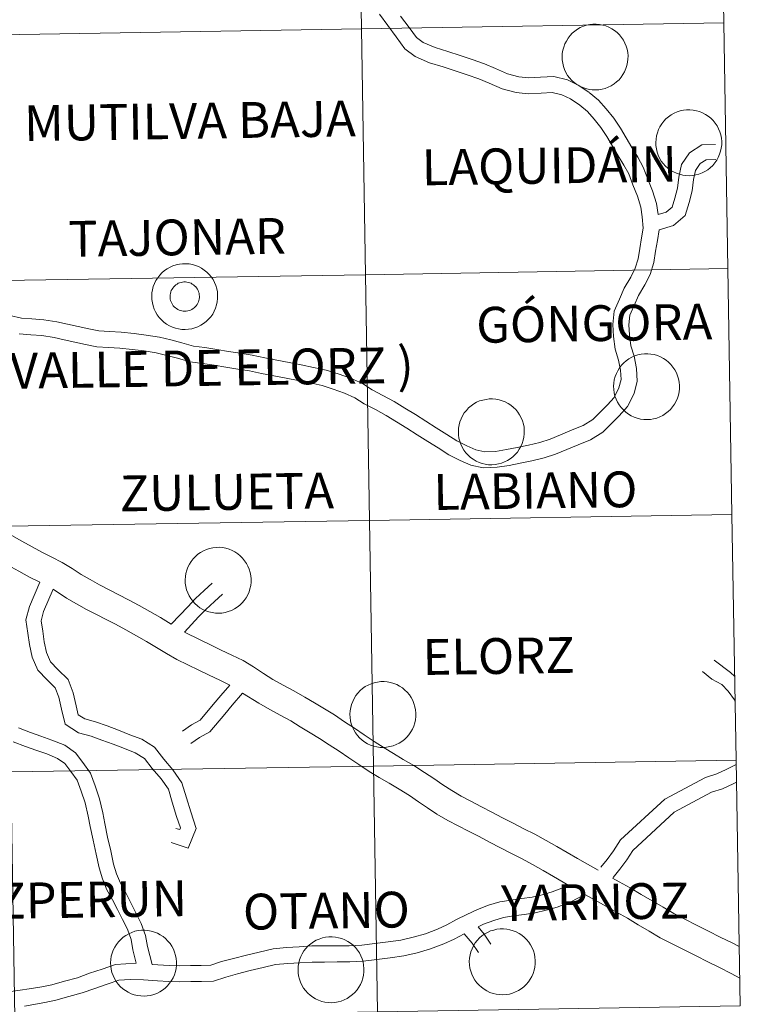
# Model space of a CAD drawing. Units: metres. Extents: x 599673 to 604172, y 4733386 to 4736422.
# Drawn here: x 600785 to 600868, y 4733505 to 4733617 of the extents above; entities that cross this region are included whole.
import ezdxf
from ezdxf.enums import TextEntityAlignment as Align

# ---------------------------------------------------------------- set-up
doc = ezdxf.new("R2010")
doc.units = ezdxf.units.M
doc.header["$MEASUREMENT"] = 0
doc.layers.add('Level 63', color=7, linetype='Continuous', lineweight=0)
doc.styles.add('Arial', font='ARIAL.TTF', dxfattribs={"height": 0.2})

msp = doc.modelspace()

# ---------------------------------------------------------------- linework, layer by layer
at = {"layer": 'Level 63', "linetype": 'Continuous', "lineweight": 0}
for points in [[(600824.42, 4733616.18, 0.01), (600823.96, 4733644.31, 0.01), (600865.39, 4733645, 0.01), (600865.87, 4733616.87, 0.01), (600824.42, 4733616.18, 0.01)], [(600782.98, 4733615.51, 0.01), (600782.54, 4733643.65, 0.01), (600823.96, 4733644.31, 0.01), (600824.42, 4733616.18, 0.01), (600782.98, 4733615.51, 0.01)], [(600824.88, 4733588.04, 0.01), (600824.42, 4733616.18, 0.01), (600865.87, 4733616.87, 0.01), (600866.34, 4733588.73, 0.01), (600824.88, 4733588.04, 0.01)], [(600847.38, 4733612.99, 0.01), (600847.4, 4733613.37, 0.01), (600847.46, 4733613.74, 0.01), (600847.56, 4733614.1, 0.01), (600847.69, 4733614.46, 0.01), (600847.86, 4733614.79, 0.01), (600848.05, 4733615.11, 0.01), (600848.28, 4733615.41, 0.01), (600848.54, 4733615.68, 0.01), (600848.83, 4733615.93, 0.01), (600849.14, 4733616.14, 0.01), (600849.46, 4733616.33, 0.01), (600849.81, 4733616.48, 0.01), (600850.16, 4733616.6, 0.01), (600850.53, 4733616.68, 0.01), (600850.9, 4733616.72, 0.01), (600851.28, 4733616.72, 0.01), (600851.66, 4733616.69, 0.01), (600852.02, 4733616.62, 0.01), (600852.39, 4733616.52, 0.01), (600852.73, 4733616.38, 0.01), (600853.07, 4733616.2, 0.01), (600853.38, 4733615.99, 0.01), (600853.67, 4733615.76, 0.01), (600853.94, 4733615.49, 0.01), (600854.18, 4733615.2, 0.01), (600854.39, 4733614.89, 0.01), (600854.56, 4733614.56, 0.01), (600854.7, 4733614.21, 0.01), (600854.81, 4733613.85, 0.01), (600854.88, 4733613.48, 0.01), (600854.92, 4733613.11, 0.01), (600854.91, 4733612.73, 0.01), (600854.87, 4733612.35, 0.01), (600854.79, 4733611.99, 0.01), (600854.68, 4733611.63, 0.01), (600854.53, 4733611.28, 0.01), (600854.34, 4733610.96, 0.01), (600854.13, 4733610.65, 0.01), (600853.89, 4733610.36, 0.01), (600853.61, 4733610.1, 0.01), (600853.32, 4733609.87, 0.01), (600853, 4733609.67, 0.01), (600852.66, 4733609.5, 0.01), (600852.31, 4733609.37, 0.01), (600851.95, 4733609.27, 0.01), (600851.58, 4733609.21, 0.01), (600851.2, 4733609.19, 0.01), (600850.83, 4733609.2, 0.01), (600850.46, 4733609.25, 0.01), (600850.09, 4733609.34, 0.01), (600849.73, 4733609.46, 0.01), (600849.39, 4733609.62, 0.01), (600849.07, 4733609.81, 0.01), (600848.77, 4733610.03, 0.01), (600848.49, 4733610.28, 0.01), (600848.23, 4733610.56, 0.01), (600848.01, 4733610.86, 0.01), (600847.82, 4733611.19, 0.01), (600847.66, 4733611.53, 0.01), (600847.53, 4733611.88, 0.01), (600847.44, 4733612.25, 0.01), (600847.39, 4733612.62, 0.01), (600847.38, 4733612.99, 0.01)], [(600783.43, 4733587.38, 0.01), (600782.98, 4733615.51, 0.01), (600824.42, 4733616.18, 0.01), (600824.88, 4733588.04, 0.01), (600783.43, 4733587.38, 0.01)], [(600858.09, 4733603.18, 0.01), (600858.12, 4733603.56, 0.01), (600858.18, 4733603.93, 0.01), (600858.27, 4733604.29, 0.01), (600858.4, 4733604.65, 0.01), (600858.57, 4733604.98, 0.01), (600858.77, 4733605.3, 0.01), (600859, 4733605.6, 0.01), (600859.26, 4733605.87, 0.01), (600859.54, 4733606.12, 0.01), (600859.85, 4733606.33, 0.01), (600860.18, 4733606.52, 0.01), (600860.52, 4733606.67, 0.01), (600860.88, 4733606.79, 0.01), (600861.25, 4733606.87, 0.01), (600861.62, 4733606.91, 0.01), (600862, 4733606.91, 0.01), (600862.37, 4733606.88, 0.01), (600862.74, 4733606.81, 0.01), (600863.1, 4733606.71, 0.01), (600863.45, 4733606.57, 0.01), (600863.78, 4733606.39, 0.01), (600864.1, 4733606.18, 0.01), (600864.39, 4733605.95, 0.01), (600864.65, 4733605.68, 0.01), (600864.89, 4733605.39, 0.01), (600865.1, 4733605.08, 0.01), (600865.28, 4733604.75, 0.01), (600865.42, 4733604.4, 0.01), (600865.53, 4733604.04, 0.01), (600865.6, 4733603.67, 0.01), (600865.63, 4733603.29, 0.01), (600865.63, 4733602.92, 0.01), (600865.59, 4733602.54, 0.01), (600865.51, 4733602.18, 0.01), (600865.39, 4733601.82, 0.01), (600865.24, 4733601.47, 0.01), (600865.06, 4733601.15, 0.01), (600864.85, 4733600.84, 0.01), (600864.6, 4733600.55, 0.01), (600864.33, 4733600.29, 0.01), (600864.03, 4733600.06, 0.01), (600863.72, 4733599.86, 0.01), (600863.38, 4733599.69, 0.01), (600863.03, 4733599.56, 0.01), (600862.66, 4733599.46, 0.01), (600862.29, 4733599.4, 0.01), (600861.92, 4733599.37, 0.01), (600861.54, 4733599.39, 0.01), (600861.17, 4733599.44, 0.01), (600860.8, 4733599.53, 0.01), (600860.45, 4733599.65, 0.01), (600860.11, 4733599.81, 0.01), (600859.78, 4733600, 0.01), (600859.48, 4733600.22, 0.01), (600859.2, 4733600.47, 0.01), (600858.95, 4733600.75, 0.01), (600858.72, 4733601.05, 0.01), (600858.53, 4733601.37, 0.01), (600858.37, 4733601.71, 0.01), (600858.25, 4733602.07, 0.01), (600858.16, 4733602.43, 0.01), (600858.11, 4733602.81, 0.01), (600858.09, 4733603.18, 0.01)], [(600800.43, 4733585.57, 0.01), (600800.45, 4733585.95, 0.01), (600800.51, 4733586.32, 0.01), (600800.61, 4733586.68, 0.01), (600800.74, 4733587.03, 0.01), (600800.91, 4733587.37, 0.01), (600801.11, 4733587.69, 0.01), (600801.34, 4733587.99, 0.01), (600801.6, 4733588.26, 0.01), (600801.88, 4733588.51, 0.01), (600802.19, 4733588.72, 0.01), (600802.52, 4733588.91, 0.01), (600802.86, 4733589.06, 0.01), (600803.22, 4733589.17, 0.01), (600803.59, 4733589.25, 0.01), (600803.96, 4733589.3, 0.01), (600804.34, 4733589.3, 0.01), (600804.71, 4733589.27, 0.01), (600805.08, 4733589.2, 0.01), (600805.44, 4733589.1, 0.01), (600805.79, 4733588.96, 0.01), (600806.12, 4733588.78, 0.01), (600806.44, 4733588.57, 0.01), (600806.73, 4733588.34, 0.01), (600806.99, 4733588.07, 0.01), (600807.23, 4733587.78, 0.01), (600807.44, 4733587.47, 0.01), (600807.62, 4733587.14, 0.01), (600807.76, 4733586.79, 0.01), (600807.87, 4733586.43, 0.01), (600807.94, 4733586.06, 0.01), (600807.97, 4733585.68, 0.01), (600807.97, 4733585.31, 0.01), (600807.92, 4733584.93, 0.01), (600807.85, 4733584.57, 0.01), (600807.73, 4733584.21, 0.01), (600807.58, 4733583.86, 0.01), (600807.4, 4733583.53, 0.01), (600807.18, 4733583.23, 0.01), (600806.94, 4733582.94, 0.01), (600806.67, 4733582.68, 0.01), (600806.37, 4733582.45, 0.01), (600806.05, 4733582.25, 0.01), (600805.72, 4733582.08, 0.01), (600805.37, 4733581.95, 0.01), (600805, 4733581.85, 0.01), (600804.63, 4733581.79, 0.01), (600804.26, 4733581.76, 0.01), (600803.88, 4733581.78, 0.01), (600803.51, 4733581.83, 0.01), (600803.14, 4733581.91, 0.01), (600802.79, 4733582.04, 0.01), (600802.45, 4733582.2, 0.01), (600802.12, 4733582.39, 0.01), (600801.82, 4733582.61, 0.01), (600801.54, 4733582.86, 0.01), (600801.29, 4733583.14, 0.01), (600801.06, 4733583.44, 0.01), (600800.87, 4733583.77, 0.01), (600800.71, 4733584.11, 0.01), (600800.59, 4733584.46, 0.01), (600800.5, 4733584.83, 0.01), (600800.45, 4733585.2, 0.01), (600800.43, 4733585.57, 0.01)], [(600825.34, 4733559.91, 0.01), (600824.88, 4733588.04, 0.01), (600866.34, 4733588.73, 0.01), (600866.81, 4733560.6, 0.01), (600825.34, 4733559.91, 0.01)], [(600783.87, 4733559.24, 0.01), (600783.43, 4733587.38, 0.01), (600824.88, 4733588.04, 0.01), (600825.34, 4733559.91, 0.01), (600783.87, 4733559.24, 0.01)], [(600802.56, 4733585.9, 0.01), (600802.61, 4733586.06, 0.01), (600802.67, 4733586.22, 0.01), (600802.75, 4733586.37, 0.01), (600802.84, 4733586.51, 0.01), (600802.94, 4733586.64, 0.01), (600803.06, 4733586.76, 0.01), (600803.18, 4733586.87, 0.01), (600803.32, 4733586.96, 0.01), (600803.47, 4733587.05, 0.01), (600803.62, 4733587.11, 0.01), (600803.78, 4733587.16, 0.01), (600803.95, 4733587.19, 0.01), (600804.11, 4733587.21, 0.01), (600804.28, 4733587.21, 0.01), (600804.45, 4733587.2, 0.01), (600804.61, 4733587.16, 0.01), (600804.77, 4733587.11, 0.01), (600804.93, 4733587.05, 0.01), (600805.07, 4733586.97, 0.01), (600805.21, 4733586.88, 0.01), (600805.34, 4733586.77, 0.01), (600805.46, 4733586.65, 0.01), (600805.56, 4733586.52, 0.01), (600805.65, 4733586.38, 0.01), (600805.73, 4733586.23, 0.01), (600805.79, 4733586.07, 0.01), (600805.84, 4733585.91, 0.01), (600805.87, 4733585.75, 0.01), (600805.88, 4733585.58, 0.01), (600805.88, 4733585.41, 0.01), (600805.86, 4733585.25, 0.01), (600805.82, 4733585.09, 0.01), (600805.77, 4733584.93, 0.01), (600805.7, 4733584.77, 0.01), (600805.62, 4733584.63, 0.01), (600805.52, 4733584.49, 0.01), (600805.41, 4733584.37, 0.01), (600805.29, 4733584.25, 0.01), (600805.15, 4733584.15, 0.01), (600805.01, 4733584.06, 0.01), (600804.86, 4733583.99, 0.01), (600804.7, 4733583.93, 0.01), (600804.54, 4733583.89, 0.01), (600804.38, 4733583.87, 0.01), (600804.21, 4733583.86, 0.01), (600804.04, 4733583.86, 0.01), (600803.88, 4733583.89, 0.01), (600803.71, 4733583.93, 0.01), (600803.56, 4733583.99, 0.01), (600803.4, 4733584.06, 0.01), (600803.26, 4733584.15, 0.01), (600803.13, 4733584.25, 0.01), (600803, 4733584.36, 0.01), (600802.89, 4733584.48, 0.01), (600802.8, 4733584.62, 0.01), (600802.71, 4733584.76, 0.01), (600802.64, 4733584.92, 0.01), (600802.59, 4733585.07, 0.01), (600802.55, 4733585.24, 0.01), (600802.53, 4733585.4, 0.01), (600802.52, 4733585.57, 0.01), (600802.54, 4733585.74, 0.01), (600802.56, 4733585.9, 0.01)], [(600802.56, 4733585.9, 0.01), (600802.61, 4733586.06, 0.01), (600802.67, 4733586.22, 0.01), (600802.75, 4733586.37, 0.01), (600802.84, 4733586.51, 0.01), (600802.94, 4733586.64, 0.01), (600803.06, 4733586.76, 0.01), (600803.18, 4733586.87, 0.01), (600803.32, 4733586.96, 0.01), (600803.47, 4733587.05, 0.01), (600803.62, 4733587.11, 0.01), (600803.78, 4733587.16, 0.01), (600803.95, 4733587.19, 0.01), (600804.11, 4733587.21, 0.01), (600804.28, 4733587.21, 0.01), (600804.45, 4733587.2, 0.01), (600804.61, 4733587.16, 0.01), (600804.77, 4733587.11, 0.01), (600804.93, 4733587.05, 0.01), (600805.07, 4733586.97, 0.01), (600805.21, 4733586.88, 0.01), (600805.34, 4733586.77, 0.01), (600805.46, 4733586.65, 0.01), (600805.56, 4733586.52, 0.01), (600805.65, 4733586.38, 0.01), (600805.73, 4733586.23, 0.01), (600805.79, 4733586.07, 0.01), (600805.84, 4733585.91, 0.01), (600805.87, 4733585.75, 0.01), (600805.88, 4733585.58, 0.01), (600805.88, 4733585.41, 0.01), (600805.86, 4733585.25, 0.01), (600805.82, 4733585.09, 0.01), (600805.77, 4733584.93, 0.01), (600805.7, 4733584.77, 0.01), (600805.62, 4733584.63, 0.01), (600805.52, 4733584.49, 0.01), (600805.41, 4733584.37, 0.01), (600805.29, 4733584.25, 0.01), (600805.15, 4733584.15, 0.01), (600805.01, 4733584.06, 0.01), (600804.86, 4733583.99, 0.01), (600804.7, 4733583.93, 0.01), (600804.54, 4733583.89, 0.01), (600804.38, 4733583.87, 0.01), (600804.21, 4733583.86, 0.01), (600804.04, 4733583.86, 0.01), (600803.88, 4733583.89, 0.01), (600803.71, 4733583.93, 0.01), (600803.56, 4733583.99, 0.01), (600803.4, 4733584.06, 0.01), (600803.26, 4733584.15, 0.01), (600803.13, 4733584.25, 0.01), (600803, 4733584.36, 0.01), (600802.89, 4733584.48, 0.01), (600802.8, 4733584.62, 0.01), (600802.71, 4733584.76, 0.01), (600802.64, 4733584.92, 0.01), (600802.59, 4733585.07, 0.01), (600802.55, 4733585.24, 0.01), (600802.53, 4733585.4, 0.01), (600802.52, 4733585.57, 0.01), (600802.54, 4733585.74, 0.01), (600802.56, 4733585.9, 0.01)], [(600853.26, 4733575.26, 0.01), (600853.29, 4733575.63, 0.01), (600853.35, 4733576, 0.01), (600853.44, 4733576.37, 0.01), (600853.58, 4733576.72, 0.01), (600853.74, 4733577.05, 0.01), (600853.94, 4733577.37, 0.01), (600854.17, 4733577.67, 0.01), (600854.43, 4733577.94, 0.01), (600854.72, 4733578.19, 0.01), (600855.02, 4733578.41, 0.01), (600855.35, 4733578.59, 0.01), (600855.69, 4733578.74, 0.01), (600856.05, 4733578.86, 0.01), (600856.42, 4733578.94, 0.01), (600856.79, 4733578.98, 0.01), (600857.17, 4733578.99, 0.01), (600857.54, 4733578.95, 0.01), (600857.91, 4733578.89, 0.01), (600858.27, 4733578.78, 0.01), (600858.62, 4733578.64, 0.01), (600858.96, 4733578.46, 0.01), (600859.27, 4733578.26, 0.01), (600859.56, 4733578.02, 0.01), (600859.83, 4733577.75, 0.01), (600860.06, 4733577.46, 0.01), (600860.27, 4733577.15, 0.01), (600860.45, 4733576.82, 0.01), (600860.59, 4733576.47, 0.01), (600860.7, 4733576.11, 0.01), (600860.77, 4733575.74, 0.01), (600860.8, 4733575.37, 0.01), (600860.8, 4733574.99, 0.01), (600860.76, 4733574.62, 0.01), (600860.68, 4733574.25, 0.01), (600860.57, 4733573.89, 0.01), (600860.42, 4733573.55, 0.01), (600860.23, 4733573.22, 0.01), (600860.02, 4733572.91, 0.01), (600859.77, 4733572.62, 0.01), (600859.5, 4733572.36, 0.01), (600859.21, 4733572.13, 0.01), (600858.89, 4733571.93, 0.01), (600858.55, 4733571.76, 0.01), (600858.2, 4733571.63, 0.01), (600857.84, 4733571.53, 0.01), (600857.47, 4733571.47, 0.01), (600857.09, 4733571.45, 0.01), (600856.72, 4733571.46, 0.01), (600856.34, 4733571.51, 0.01), (600855.98, 4733571.6, 0.01), (600855.62, 4733571.72, 0.01), (600855.28, 4733571.88, 0.01), (600854.96, 4733572.07, 0.01), (600854.65, 4733572.29, 0.01), (600854.38, 4733572.55, 0.01), (600854.12, 4733572.82, 0.01), (600853.9, 4733573.13, 0.01), (600853.71, 4733573.45, 0.01), (600853.55, 4733573.79, 0.01), (600853.42, 4733574.14, 0.01), (600853.33, 4733574.51, 0.01), (600853.28, 4733574.88, 0.01), (600853.26, 4733575.26, 0.01)], [(600835.51, 4733570.09, 0.01), (600835.54, 4733570.47, 0.01), (600835.6, 4733570.84, 0.01), (600835.69, 4733571.2, 0.01), (600835.82, 4733571.55, 0.01), (600835.99, 4733571.89, 0.01), (600836.19, 4733572.21, 0.01), (600836.42, 4733572.51, 0.01), (600836.68, 4733572.78, 0.01), (600836.96, 4733573.02, 0.01), (600837.27, 4733573.24, 0.01), (600837.6, 4733573.43, 0.01), (600837.94, 4733573.58, 0.01), (600838.3, 4733573.69, 0.01), (600838.67, 4733573.77, 0.01), (600839.04, 4733573.81, 0.01), (600839.42, 4733573.82, 0.01), (600839.79, 4733573.79, 0.01), (600840.16, 4733573.72, 0.01), (600840.52, 4733573.61, 0.01), (600840.87, 4733573.47, 0.01), (600841.2, 4733573.3, 0.01), (600841.52, 4733573.09, 0.01), (600841.81, 4733572.85, 0.01), (600842.08, 4733572.59, 0.01), (600842.31, 4733572.3, 0.01), (600842.52, 4733571.98, 0.01), (600842.7, 4733571.65, 0.01), (600842.84, 4733571.3, 0.01), (600842.95, 4733570.94, 0.01), (600843.02, 4733570.57, 0.01), (600843.05, 4733570.2, 0.01), (600843.05, 4733569.82, 0.01), (600843.01, 4733569.45, 0.01), (600842.93, 4733569.08, 0.01), (600842.82, 4733568.73, 0.01), (600842.66, 4733568.38, 0.01), (600842.48, 4733568.05, 0.01), (600842.27, 4733567.74, 0.01), (600842.02, 4733567.46, 0.01), (600841.75, 4733567.2, 0.01), (600841.45, 4733566.97, 0.01), (600841.14, 4733566.77, 0.01), (600840.8, 4733566.6, 0.01), (600840.45, 4733566.46, 0.01), (600840.09, 4733566.37, 0.01), (600839.72, 4733566.31, 0.01), (600839.34, 4733566.28, 0.01), (600838.96, 4733566.29, 0.01), (600838.59, 4733566.34, 0.01), (600838.23, 4733566.43, 0.01), (600837.87, 4733566.55, 0.01), (600837.53, 4733566.71, 0.01), (600837.21, 4733566.91, 0.01), (600836.9, 4733567.13, 0.01), (600836.62, 4733567.38, 0.01), (600836.37, 4733567.66, 0.01), (600836.15, 4733567.96, 0.01), (600835.95, 4733568.28, 0.01), (600835.8, 4733568.62, 0.01), (600835.67, 4733568.98, 0.01), (600835.58, 4733569.34, 0.01), (600835.53, 4733569.71, 0.01), (600835.51, 4733570.09, 0.01)], [(600825.8, 4733531.78, 0.01), (600825.34, 4733559.91, 0.01), (600866.81, 4733560.6, 0.01), (600867.29, 4733532.46, 0.01), (600825.8, 4733531.78, 0.01)], [(600784.32, 4733531.11, 0.01), (600783.87, 4733559.24, 0.01), (600825.34, 4733559.91, 0.01), (600825.8, 4733531.78, 0.01), (600784.32, 4733531.11, 0.01)], [(600804.26, 4733553.1, 0.01), (600804.28, 4733553.47, 0.01), (600804.34, 4733553.84, 0.01), (600804.44, 4733554.21, 0.01), (600804.57, 4733554.56, 0.01), (600804.74, 4733554.89, 0.01), (600804.94, 4733555.21, 0.01), (600805.17, 4733555.51, 0.01), (600805.42, 4733555.78, 0.01), (600805.71, 4733556.03, 0.01), (600806.02, 4733556.25, 0.01), (600806.34, 4733556.43, 0.01), (600806.69, 4733556.58, 0.01), (600807.04, 4733556.7, 0.01), (600807.41, 4733556.78, 0.01), (600807.79, 4733556.82, 0.01), (600808.16, 4733556.83, 0.01), (600808.54, 4733556.79, 0.01), (600808.91, 4733556.73, 0.01), (600809.27, 4733556.62, 0.01), (600809.62, 4733556.48, 0.01), (600809.95, 4733556.3, 0.01), (600810.26, 4733556.1, 0.01), (600810.55, 4733555.86, 0.01), (600810.82, 4733555.59, 0.01), (600811.06, 4733555.3, 0.01), (600811.27, 4733554.99, 0.01), (600811.44, 4733554.66, 0.01), (600811.59, 4733554.31, 0.01), (600811.69, 4733553.95, 0.01), (600811.76, 4733553.58, 0.01), (600811.8, 4733553.21, 0.01), (600811.79, 4733552.83, 0.01), (600811.75, 4733552.46, 0.01), (600811.67, 4733552.09, 0.01), (600811.56, 4733551.73, 0.01), (600811.41, 4733551.39, 0.01), (600811.23, 4733551.06, 0.01), (600811.01, 4733550.75, 0.01), (600810.77, 4733550.46, 0.01), (600810.5, 4733550.2, 0.01), (600810.2, 4733549.97, 0.01), (600809.88, 4733549.77, 0.01), (600809.54, 4733549.6, 0.01), (600809.19, 4733549.47, 0.01), (600808.83, 4733549.37, 0.01), (600808.46, 4733549.31, 0.01), (600808.08, 4733549.29, 0.01), (600807.71, 4733549.3, 0.01), (600807.34, 4733549.35, 0.01), (600806.97, 4733549.44, 0.01), (600806.62, 4733549.56, 0.01), (600806.27, 4733549.72, 0.01), (600805.95, 4733549.91, 0.01), (600805.65, 4733550.13, 0.01), (600805.37, 4733550.38, 0.01), (600805.12, 4733550.66, 0.01), (600804.89, 4733550.97, 0.01), (600804.7, 4733551.29, 0.01), (600804.54, 4733551.63, 0.01), (600804.41, 4733551.98, 0.01), (600804.32, 4733552.35, 0.01), (600804.27, 4733552.72, 0.01), (600804.26, 4733553.1, 0.01)], [(600823.1, 4733537.73, 0.01), (600823.13, 4733538.11, 0.01), (600823.19, 4733538.48, 0.01), (600823.28, 4733538.84, 0.01), (600823.42, 4733539.19, 0.01), (600823.58, 4733539.53, 0.01), (600823.78, 4733539.85, 0.01), (600824.01, 4733540.14, 0.01), (600824.27, 4733540.42, 0.01), (600824.55, 4733540.66, 0.01), (600824.86, 4733540.88, 0.01), (600825.19, 4733541.06, 0.01), (600825.53, 4733541.21, 0.01), (600825.89, 4733541.33, 0.01), (600826.26, 4733541.41, 0.01), (600826.63, 4733541.45, 0.01), (600827.01, 4733541.46, 0.01), (600827.38, 4733541.43, 0.01), (600827.75, 4733541.36, 0.01), (600828.11, 4733541.25, 0.01), (600828.46, 4733541.11, 0.01), (600828.79, 4733540.94, 0.01), (600829.11, 4733540.73, 0.01), (600829.4, 4733540.49, 0.01), (600829.66, 4733540.23, 0.01), (600829.9, 4733539.94, 0.01), (600830.11, 4733539.62, 0.01), (600830.29, 4733539.29, 0.01), (600830.43, 4733538.94, 0.01), (600830.54, 4733538.58, 0.01), (600830.61, 4733538.21, 0.01), (600830.64, 4733537.84, 0.01), (600830.64, 4733537.46, 0.01), (600830.6, 4733537.09, 0.01), (600830.52, 4733536.72, 0.01), (600830.4, 4733536.36, 0.01), (600830.26, 4733536.02, 0.01), (600830.07, 4733535.69, 0.01), (600829.86, 4733535.38, 0.01), (600829.61, 4733535.1, 0.01), (600829.34, 4733534.84, 0.01), (600829.04, 4733534.61, 0.01), (600828.73, 4733534.41, 0.01), (600828.39, 4733534.24, 0.01), (600828.04, 4733534.1, 0.01), (600827.68, 4733534.01, 0.01), (600827.3, 4733533.94, 0.01), (600826.93, 4733533.92, 0.01), (600826.55, 4733533.93, 0.01), (600826.18, 4733533.98, 0.01), (600825.82, 4733534.07, 0.01), (600825.46, 4733534.19, 0.01), (600825.12, 4733534.35, 0.01), (600824.8, 4733534.54, 0.01), (600824.49, 4733534.77, 0.01), (600824.21, 4733535.02, 0.01), (600823.96, 4733535.3, 0.01), (600823.74, 4733535.6, 0.01), (600823.54, 4733535.92, 0.01), (600823.38, 4733536.26, 0.01), (600823.26, 4733536.62, 0.01), (600823.17, 4733536.98, 0.01), (600823.12, 4733537.35, 0.01), (600823.1, 4733537.73, 0.01)], [(600826.26, 4733503.64, 0.01), (600825.8, 4733531.78, 0.01), (600867.29, 4733532.46, 0.01), (600867.76, 4733504.33, 0.01), (600826.26, 4733503.64, 0.01)], [(600784.76, 4733502.98, 0.01), (600784.32, 4733531.11, 0.01), (600825.8, 4733531.78, 0.01), (600826.26, 4733503.64, 0.01), (600784.76, 4733502.98, 0.01)], [(600795.72, 4733509.26, 0.01), (600795.74, 4733509.64, 0.01), (600795.8, 4733510.01, 0.01), (600795.9, 4733510.37, 0.01), (600796.03, 4733510.73, 0.01), (600796.2, 4733511.06, 0.01), (600796.4, 4733511.38, 0.01), (600796.63, 4733511.68, 0.01), (600796.89, 4733511.95, 0.01), (600797.17, 4733512.2, 0.01), (600797.48, 4733512.41, 0.01), (600797.81, 4733512.6, 0.01), (600798.15, 4733512.75, 0.01), (600798.51, 4733512.87, 0.01), (600798.88, 4733512.95, 0.01), (600799.25, 4733512.99, 0.01), (600799.63, 4733512.99, 0.01), (600800, 4733512.96, 0.01), (600800.37, 4733512.89, 0.01), (600800.73, 4733512.79, 0.01), (600801.08, 4733512.65, 0.01), (600801.41, 4733512.47, 0.01), (600801.73, 4733512.26, 0.01), (600802.02, 4733512.03, 0.01), (600802.28, 4733511.76, 0.01), (600802.52, 4733511.47, 0.01), (600802.73, 4733511.16, 0.01), (600802.91, 4733510.83, 0.01), (600803.05, 4733510.48, 0.01), (600803.16, 4733510.12, 0.01), (600803.23, 4733509.75, 0.01), (600803.26, 4733509.37, 0.01), (600803.26, 4733509, 0.01), (600803.22, 4733508.63, 0.01), (600803.14, 4733508.26, 0.01), (600803.02, 4733507.9, 0.01), (600802.87, 4733507.55, 0.01), (600802.69, 4733507.23, 0.01), (600802.48, 4733506.92, 0.01), (600802.23, 4733506.63, 0.01), (600801.96, 4733506.37, 0.01), (600801.66, 4733506.14, 0.01), (600801.34, 4733505.94, 0.01), (600801.01, 4733505.77, 0.01), (600800.66, 4733505.64, 0.01), (600800.29, 4733505.54, 0.01), (600799.92, 4733505.48, 0.01), (600799.55, 4733505.45, 0.01), (600799.17, 4733505.47, 0.01), (600798.8, 4733505.52, 0.01), (600798.43, 4733505.61, 0.01), (600798.08, 4733505.73, 0.01), (600797.74, 4733505.89, 0.01), (600797.41, 4733506.08, 0.01), (600797.11, 4733506.3, 0.01), (600796.83, 4733506.55, 0.01), (600796.58, 4733506.83, 0.01), (600796.36, 4733507.13, 0.01), (600796.16, 4733507.46, 0.01), (600796, 4733507.8, 0.01), (600795.88, 4733508.15, 0.01), (600795.79, 4733508.52, 0.01), (600795.74, 4733508.89, 0.01), (600795.72, 4733509.26, 0.01)], [(600836.76, 4733509.42, 0.01), (600836.79, 4733509.79, 0.01), (600836.84, 4733510.17, 0.01), (600836.94, 4733510.53, 0.01), (600837.07, 4733510.88, 0.01), (600837.24, 4733511.22, 0.01), (600837.44, 4733511.54, 0.01), (600837.67, 4733511.83, 0.01), (600837.93, 4733512.11, 0.01), (600838.21, 4733512.35, 0.01), (600838.52, 4733512.57, 0.01), (600838.85, 4733512.75, 0.01), (600839.19, 4733512.91, 0.01), (600839.55, 4733513.02, 0.01), (600839.92, 4733513.1, 0.01), (600840.29, 4733513.14, 0.01), (600840.67, 4733513.15, 0.01), (600841.04, 4733513.12, 0.01), (600841.41, 4733513.05, 0.01), (600841.77, 4733512.94, 0.01), (600842.12, 4733512.8, 0.01), (600842.45, 4733512.63, 0.01), (600842.77, 4733512.42, 0.01), (600843.06, 4733512.18, 0.01), (600843.32, 4733511.92, 0.01), (600843.56, 4733511.63, 0.01), (600843.77, 4733511.31, 0.01), (600843.95, 4733510.98, 0.01), (600844.09, 4733510.63, 0.01), (600844.2, 4733510.27, 0.01), (600844.27, 4733509.9, 0.01), (600844.3, 4733509.53, 0.01), (600844.3, 4733509.15, 0.01), (600844.26, 4733508.78, 0.01), (600844.18, 4733508.41, 0.01), (600844.06, 4733508.05, 0.01), (600843.92, 4733507.71, 0.01), (600843.73, 4733507.38, 0.01), (600843.52, 4733507.07, 0.01), (600843.27, 4733506.79, 0.01), (600843, 4733506.53, 0.01), (600842.7, 4733506.3, 0.01), (600842.39, 4733506.09, 0.01), (600842.05, 4733505.93, 0.01), (600841.7, 4733505.79, 0.01), (600841.34, 4733505.69, 0.01), (600840.96, 4733505.63, 0.01), (600840.59, 4733505.61, 0.01), (600840.21, 4733505.62, 0.01), (600839.84, 4733505.67, 0.01), (600839.48, 4733505.76, 0.01), (600839.12, 4733505.88, 0.01), (600838.78, 4733506.04, 0.01), (600838.46, 4733506.23, 0.01), (600838.15, 4733506.46, 0.01), (600837.87, 4733506.71, 0.01), (600837.62, 4733506.99, 0.01), (600837.4, 4733507.29, 0.01), (600837.2, 4733507.61, 0.01), (600837.04, 4733507.95, 0.01), (600836.92, 4733508.31, 0.01), (600836.83, 4733508.67, 0.01), (600836.78, 4733509.04, 0.01), (600836.76, 4733509.42, 0.01)], [(600817.17, 4733508.51, 0.01), (600817.19, 4733508.88, 0.01), (600817.25, 4733509.25, 0.01), (600817.34, 4733509.62, 0.01), (600817.48, 4733509.97, 0.01), (600817.64, 4733510.31, 0.01), (600817.84, 4733510.63, 0.01), (600818.07, 4733510.92, 0.01), (600818.33, 4733511.2, 0.01), (600818.62, 4733511.44, 0.01), (600818.92, 4733511.66, 0.01), (600819.25, 4733511.84, 0.01), (600819.6, 4733511.99, 0.01), (600819.95, 4733512.11, 0.01), (600820.32, 4733512.19, 0.01), (600820.69, 4733512.23, 0.01), (600821.07, 4733512.24, 0.01), (600821.44, 4733512.21, 0.01), (600821.81, 4733512.14, 0.01), (600822.18, 4733512.03, 0.01), (600822.52, 4733511.89, 0.01), (600822.86, 4733511.72, 0.01), (600823.17, 4733511.51, 0.01), (600823.46, 4733511.27, 0.01), (600823.73, 4733511.01, 0.01), (600823.97, 4733510.72, 0.01), (600824.18, 4733510.4, 0.01), (600824.35, 4733510.07, 0.01), (600824.49, 4733509.72, 0.01), (600824.6, 4733509.36, 0.01), (600824.67, 4733508.99, 0.01), (600824.7, 4733508.62, 0.01), (600824.7, 4733508.24, 0.01), (600824.66, 4733507.87, 0.01), (600824.58, 4733507.5, 0.01), (600824.47, 4733507.14, 0.01), (600824.32, 4733506.8, 0.01), (600824.14, 4733506.47, 0.01), (600823.92, 4733506.16, 0.01), (600823.68, 4733505.88, 0.01), (600823.4, 4733505.62, 0.01), (600823.11, 4733505.39, 0.01), (600822.79, 4733505.19, 0.01), (600822.45, 4733505.02, 0.01), (600822.1, 4733504.88, 0.01), (600821.74, 4733504.79, 0.01), (600821.37, 4733504.72, 0.01), (600820.99, 4733504.7, 0.01), (600820.62, 4733504.71, 0.01), (600820.24, 4733504.76, 0.01), (600819.88, 4733504.85, 0.01), (600819.52, 4733504.97, 0.01), (600819.18, 4733505.13, 0.01), (600818.86, 4733505.32, 0.01), (600818.56, 4733505.55, 0.01), (600818.28, 4733505.8, 0.01), (600818.02, 4733506.08, 0.01), (600817.8, 4733506.38, 0.01), (600817.61, 4733506.7, 0.01), (600817.45, 4733507.04, 0.01), (600817.32, 4733507.39, 0.01), (600817.23, 4733507.76, 0.01), (600817.18, 4733508.13, 0.01), (600817.17, 4733508.51, 0.01)]]:
    msp.add_polyline3d(points, close=True, dxfattribs=at)
for points in [[(600849.4, 4733607.43, 0.01), (600848.32, 4733608.16, 0.01), (600847.36, 4733608.63, 0.01), (600846.25, 4733608.88, 0.01), (600844.98, 4733608.82, 0.01), (600843.48, 4733608.75, 0.01), (600842.11, 4733608.88, 0.01), (600840.52, 4733609.31, 0.01), (600839.04, 4733609.95, 0.01), (600837.84, 4733610.45, 0.01), (600836.5, 4733610.93, 0.01), (600835.16, 4733611.38, 0.01), (600833.75, 4733611.82, 0.01), (600832.21, 4733612.31, 0.01), (600830.57, 4733613.01, 0.01), (600829.37, 4733613.89, 0.01), (600828.4, 4733615.26, 0.01), (600827.43, 4733616.55, 0.01), (600826.47, 4733617.87, 0.01)], [(600850.42, 4733608.95, 0.01), (600849.23, 4733609.75, 0.01), (600847.98, 4733610.36, 0.01), (600846.41, 4733610.73, 0.01), (600844.89, 4733610.65, 0.01), (600843.52, 4733610.58, 0.01), (600842.44, 4733610.69, 0.01), (600841.13, 4733611.04, 0.01), (600839.75, 4733611.64, 0.01), (600838.5, 4733612.16, 0.01), (600837.1, 4733612.66, 0.01), (600835.72, 4733613.13, 0.01), (600834.3, 4733613.57, 0.01), (600832.85, 4733614.03, 0.01), (600831.48, 4733614.61, 0.01), (600830.7, 4733615.19, 0.01), (600829.88, 4733616.34, 0.01), (600828.9, 4733617.64, 0.01)], [(600858.35, 4733594.92, 0.01), (600858.19, 4733596.17, 0.01), (600857.71, 4733597.64, 0.01), (600857.18, 4733598.97, 0.01), (600856.66, 4733600.34, 0.01), (600856.03, 4733601.51, 0.01), (600855.35, 4733602.61, 0.01), (600854.7, 4733603.69, 0.01), (600854.04, 4733604.81, 0.01), (600853.3, 4733605.94, 0.01), (600852.43, 4733607.04, 0.01), (600851.54, 4733608.03, 0.01), (600850.49, 4733608.9, 0.01)], [(600784.19, 4733583.37, 0.01), (600785.53, 4733583.07, 0.01), (600786.73, 4733583, 0.01), (600788.09, 4733582.87, 0.01), (600789.58, 4733582.63, 0.01), (600790.81, 4733582.37, 0.01), (600792.02, 4733582.1, 0.01), (600793.22, 4733581.84, 0.01), (600794.36, 4733581.61, 0.01), (600795.58, 4733581.55, 0.01), (600796.95, 4733581.47, 0.01), (600798.41, 4733581.29, 0.01), (600799.81, 4733581.12, 0.01), (600801.3, 4733580.9, 0.01), (600802.6, 4733580.57, 0.01), (600803.86, 4733580.24, 0.01), (600805.2, 4733579.87, 0.01), (600806.52, 4733579.69, 0.01), (600807.87, 4733579.47, 0.01), (600809.2, 4733579.26, 0.01), (600810.55, 4733579.05, 0.01), (600811.93, 4733578.82, 0.01), (600813.36, 4733578.53, 0.01), (600814.75, 4733578.26, 0.01), (600816.15, 4733577.98, 0.01), (600817.54, 4733577.71, 0.01), (600818.95, 4733577.43, 0.01), (600820.39, 4733577.11, 0.01), (600821.74, 4733576.69, 0.01), (600823.16, 4733576.19, 0.01), (600824.54, 4733575.57, 0.01), (600825.66, 4733574.85, 0.01), (600826.88, 4733574.2, 0.01), (600828.16, 4733573.51, 0.01), (600829.39, 4733572.77, 0.01), (600830.59, 4733572.02, 0.01), (600831.79, 4733571.27, 0.01), (600832.98, 4733570.5, 0.01), (600834.17, 4733569.75, 0.01), (600835.33, 4733569.02, 0.01), (600836.49, 4733568.43, 0.01), (600837.51, 4733567.98, 0.01), (600838.52, 4733567.76, 0.01), (600839.75, 4733567.81, 0.01), (600841.01, 4733568.01, 0.01), (600842.23, 4733568.25, 0.01), (600843.54, 4733568.51, 0.01), (600844.84, 4733568.83, 0.01), (600846, 4733569.2, 0.01), (600847.2, 4733569.7, 0.01), (600848.53, 4733570.27, 0.01), (600849.79, 4733570.78, 0.01), (600850.88, 4733571.47, 0.01), (600851.7, 4733572.25, 0.01), (600852.56, 4733573.13, 0.01), (600853.32, 4733573.97, 0.01), (600853.88, 4733575.09, 0.01), (600854.12, 4733576.03, 0.01), (600854.05, 4733577.09, 0.01), (600853.84, 4733578.27, 0.01), (600853.44, 4733579.5, 0.01), (600853.26, 4733580.96, 0.01), (600853.17, 4733582.32, 0.01), (600853.35, 4733583.87, 0.01), (600853.93, 4733585.24, 0.01), (600854.49, 4733586.48, 0.01), (600855.22, 4733587.76, 0.01), (600855.74, 4733588.77, 0.01), (600856.08, 4733589.85, 0.01), (600856.25, 4733591.02, 0.01), (600856.47, 4733592.25, 0.01), (600856.65, 4733593.35, 0.01), (600856.54, 4733594.65, 0.01), (600856.4, 4733595.76, 0.01), (600855.99, 4733597.02, 0.01), (600855.48, 4733598.31, 0.01), (600855, 4733599.57, 0.01), (600854.44, 4733600.59, 0.01), (600853.79, 4733601.66, 0.01), (600853.13, 4733602.76, 0.01), (600852.49, 4733603.84, 0.01), (600851.81, 4733604.87, 0.01), (600851.03, 4733605.86, 0.01), (600850.27, 4733606.71, 0.01), (600849.4, 4733607.43, 0.01)], [(600858.35, 4733594.92, 0.01), (600859.29, 4733595.19, 0.01), (600859.96, 4733595.78, 0.01), (600860.29, 4733596.78, 0.01), (600860.58, 4733597.93, 0.01), (600860.71, 4733599.2, 0.01), (600861.02, 4733600.66, 0.01), (600861.96, 4733602, 0.01), (600863.35, 4733602.9, 0.01), (600864.93, 4733602.93, 0.01)], [(600858.48, 4733593.17, 0.01), (600860.13, 4733593.66, 0.01), (600861.44, 4733594.81, 0.01), (600861.93, 4733596.3, 0.01), (600862.27, 4733597.64, 0.01), (600862.4, 4733598.94, 0.01), (600862.62, 4733599.96, 0.01), (600863.17, 4733600.75, 0.01), (600863.87, 4733601.2, 0.01), (600864.95, 4733601.22, 0.01)], [(600785.27, 4733581.25, 0.01), (600786.59, 4733581.17, 0.01), (600787.86, 4733581.06, 0.01), (600789.25, 4733580.83, 0.01), (600790.42, 4733580.59, 0.01), (600791.62, 4733580.31, 0.01), (600792.84, 4733580.05, 0.01), (600794.13, 4733579.78, 0.01), (600795.49, 4733579.72, 0.01), (600796.79, 4733579.64, 0.01), (600798.19, 4733579.47, 0.01), (600799.57, 4733579.31, 0.01), (600800.94, 4733579.1, 0.01), (600802.15, 4733578.79, 0.01), (600803.38, 4733578.48, 0.01), (600804.83, 4733578.07, 0.01), (600806.25, 4733577.88, 0.01), (600807.58, 4733577.67, 0.01), (600808.91, 4733577.45, 0.01), (600810.26, 4733577.24, 0.01), (600811.6, 4733577.02, 0.01), (600813, 4733576.74, 0.01), (600814.4, 4733576.47, 0.01), (600815.79, 4733576.18, 0.01), (600817.19, 4733575.91, 0.01), (600818.57, 4733575.64, 0.01), (600819.92, 4733575.34, 0.01), (600821.17, 4733574.95, 0.01), (600822.48, 4733574.49, 0.01), (600823.67, 4733573.96, 0.01), (600824.74, 4733573.27, 0.01), (600826.02, 4733572.59, 0.01), (600827.26, 4733571.92, 0.01), (600828.43, 4733571.21, 0.01), (600829.62, 4733570.47, 0.01), (600830.81, 4733569.72, 0.01), (600832, 4733568.96, 0.01), (600833.19, 4733568.2, 0.01), (600834.42, 4733567.43, 0.01), (600835.71, 4733566.77, 0.01), (600836.95, 4733566.23, 0.01), (600838.36, 4733565.93, 0.01), (600839.93, 4733565.99, 0.01), (600841.33, 4733566.21, 0.01), (600842.58, 4733566.45, 0.01), (600843.93, 4733566.72, 0.01), (600845.34, 4733567.06, 0.01), (600846.63, 4733567.48, 0.01), (600847.91, 4733568.01, 0.01), (600849.23, 4733568.58, 0.01), (600850.63, 4733569.14, 0.01), (600852.02, 4733570.02, 0.01), (600852.98, 4733570.95, 0.01), (600853.9, 4733571.88, 0.01), (600854.84, 4733572.94, 0.01), (600855.61, 4733574.44, 0.01), (600855.96, 4733575.86, 0.01), (600855.87, 4733577.31, 0.01), (600855.62, 4733578.72, 0.01), (600855.24, 4733579.89, 0.01), (600855.08, 4733581.14, 0.01), (600855, 4733582.28, 0.01), (600855.13, 4733583.4, 0.01), (600855.61, 4733584.5, 0.01), (600856.13, 4733585.65, 0.01), (600856.83, 4733586.89, 0.01), (600857.44, 4733588.07, 0.01), (600857.87, 4733589.44, 0.01), (600858.06, 4733590.73, 0.01), (600858.27, 4733591.94, 0.01), (600858.48, 4733593.17, 0.01)], [(600777.86, 4733558.39, 0.01), (600780.53, 4733556.93, 0.01), (600781.61, 4733556.27, 0.01), (600782.74, 4733555.51, 0.01), (600783.98, 4733554.77, 0.01), (600785.22, 4733554.1, 0.01), (600786.46, 4733553.43, 0.01), (600787.64, 4733552.83, 0.01)], [(600784.43, 4733558.2, 0.01), (600785.55, 4733557.53, 0.01), (600786.74, 4733556.89, 0.01), (600787.93, 4733556.24, 0.01), (600789.01, 4733555.69, 0.01), (600790.17, 4733555.1, 0.01), (600791.32, 4733554.41, 0.01), (600792.34, 4733553.73, 0.01), (600793.4, 4733553.14, 0.01), (600794.47, 4733552.52, 0.01), (600795.57, 4733551.96, 0.01), (600796.68, 4733551.39, 0.01), (600797.78, 4733550.82, 0.01), (600798.99, 4733550.15, 0.01), (600800.21, 4733549.48, 0.01), (600801.45, 4733548.78, 0.01), (600802.64, 4733548.05, 0.01)], [(600787.64, 4733552.83, 0.01), (600786.44, 4733550.06, 0.01), (600786.04, 4733548.52, 0.01), (600786.27, 4733546.99, 0.01), (600786.44, 4733545.71, 0.01), (600786.76, 4733544.24, 0.01), (600787.41, 4733542.77, 0.01), (600788.47, 4733541.67, 0.01), (600789.38, 4733540.74, 0.01), (600789.8, 4733539.67, 0.01), (600790.11, 4733538.3, 0.01), (600790.53, 4733536.58, 0.01), (600792.06, 4733535.6, 0.01), (600793.49, 4733535.21, 0.01), (600794.73, 4733534.77, 0.01), (600796.03, 4733534.28, 0.01), (600797.31, 4733533.79, 0.01), (600798.54, 4733533.32, 0.01), (600799.6, 4733532.67, 0.01), (600800.49, 4733531.52, 0.01), (600801.5, 4733530.31, 0.01), (600802.33, 4733529.13, 0.01), (600802.76, 4733527.65, 0.01), (600803.28, 4733526.02, 0.01), (600803.71, 4733524.71, 0.01), (600803.63, 4733524.51, 0.01), (600803.2, 4733524.65, 0.01)], [(600802.64, 4733548.05, 0.01), (600803.65, 4733549.06, 0.01), (600804.54, 4733550.03, 0.01), (600805.42, 4733550.96, 0.01), (600806.44, 4733551.87, 0.01), (600807.34, 4733552.72, 0.01)], [(600789.16, 4733552.04, 0.01), (600788.06, 4733549.5, 0.01), (600787.78, 4733548.43, 0.01), (600787.97, 4733547.23, 0.01), (600788.13, 4733546.01, 0.01), (600788.4, 4733544.77, 0.01), (600788.85, 4733543.73, 0.01), (600789.69, 4733542.86, 0.01), (600790.85, 4733541.69, 0.01), (600791.44, 4733540.17, 0.01), (600791.77, 4733538.69, 0.01), (600792.03, 4733537.65, 0.01), (600792.77, 4733537.18, 0.01), (600794, 4733536.84, 0.01), (600795.32, 4733536.38, 0.01), (600796.64, 4733535.88, 0.01), (600797.92, 4733535.38, 0.01), (600799.3, 4733534.86, 0.01), (600800.76, 4733533.97, 0.01), (600801.83, 4733532.59, 0.01), (600802.86, 4733531.35, 0.01), (600803.89, 4733529.88, 0.01), (600804.4, 4733528.14, 0.01), (600804.9, 4733526.55, 0.01), (600805.53, 4733524.63, 0.01), (600804.58, 4733522.39, 0.01), (600802.66, 4733523.03, 0.01)], [(600789.16, 4733552.04, 0.01), (600790.68, 4733551.02, 0.01), (600791.83, 4733550.37, 0.01), (600792.96, 4733549.73, 0.01), (600794.12, 4733549.14, 0.01), (600795.22, 4733548.58, 0.01), (600796.28, 4733548.02, 0.01), (600797.47, 4733547.37, 0.01), (600798.67, 4733546.71, 0.01), (600799.84, 4733546.05, 0.01), (600800.97, 4733545.36, 0.01), (600802.12, 4733544.69, 0.01), (600803.31, 4733544, 0.01), (600804.57, 4733543.36, 0.01), (600805.81, 4733542.78, 0.01), (600807.01, 4733542.2, 0.01), (600808.22, 4733541.62, 0.01), (600809.37, 4733541.06, 0.01)], [(600804.18, 4733547.12, 0.01), (600805.79, 4733548.86, 0.01), (600806.62, 4733549.73, 0.01), (600807.6, 4733550.62, 0.01), (600808.51, 4733551.48, 0.01)], [(600804.18, 4733547.12, 0.01), (600805.96, 4733546.22, 0.01), (600807.17, 4733545.65, 0.01), (600808.39, 4733545.06, 0.01), (600809.6, 4733544.47, 0.01), (600810.87, 4733543.86, 0.01), (600812.07, 4733543.16, 0.01), (600813.22, 4733542.38, 0.01), (600814.3, 4733541.7, 0.01), (600815.47, 4733541.06, 0.01), (600816.69, 4733540.39, 0.01), (600817.93, 4733539.69, 0.01), (600819.06, 4733539.01, 0.01), (600820.18, 4733538.33, 0.01), (600821.33, 4733537.64, 0.01), (600822.5, 4733536.87, 0.01), (600823.63, 4733536.11, 0.01), (600824.75, 4733535.35, 0.01), (600825.88, 4733534.6, 0.01), (600827.01, 4733533.86, 0.01), (600828.08, 4733533.21, 0.01), (600829.21, 4733532.55, 0.01), (600830.4, 4733531.85, 0.01), (600831.64, 4733531.06, 0.01), (600832.7, 4733530.35, 0.01), (600833.74, 4733529.65, 0.01), (600834.75, 4733528.98, 0.01), (600835.84, 4733528.34, 0.01), (600836.95, 4733527.78, 0.01), (600838.16, 4733527.14, 0.01), (600839.35, 4733526.51, 0.01), (600840.56, 4733525.88, 0.01), (600841.77, 4733525.24, 0.01), (600843, 4733524.62, 0.01), (600844.27, 4733523.98, 0.01), (600845.55, 4733523.28, 0.01), (600846.76, 4733522.59, 0.01), (600847.96, 4733521.91, 0.01), (600849.15, 4733521.22, 0.01), (600851.51, 4733519.87, 0.01)], [(600867.12, 4733542.04, 0.01), (600866.65, 4733542.51, 0.01), (600864.79, 4733543.9, 0.01)], [(600867.17, 4733539.16, 0.01), (600867.08, 4733539.36, 0.01), (600866.39, 4733540.37, 0.01), (600865.63, 4733541.11, 0.01), (600864.49, 4733541.72, 0.01), (600863.44, 4733542.62, 0.01)], [(600809.37, 4733541.06, 0.01), (600808.32, 4733539.87, 0.01), (600807.47, 4733538.83, 0.01), (600805.98, 4733537.06, 0.01), (600804.98, 4733536.5, 0.01), (600803.94, 4733535.78, 0.01)], [(600810.82, 4733540.13, 0.01), (600809.62, 4733538.77, 0.01), (600808.79, 4733537.74, 0.01), (600807.09, 4733535.72, 0.01), (600805.88, 4733535.05, 0.01), (600804.9, 4733534.37, 0.01)], [(600810.82, 4733540.13, 0.01), (600812.7, 4733538.97, 0.01), (600813.94, 4733538.28, 0.01), (600815.14, 4733537.62, 0.01), (600816.33, 4733536.95, 0.01), (600817.42, 4733536.29, 0.01), (600818.54, 4733535.61, 0.01), (600819.64, 4733534.96, 0.01), (600820.73, 4733534.23, 0.01), (600821.86, 4733533.48, 0.01), (600822.99, 4733532.72, 0.01), (600824.13, 4733531.95, 0.01), (600825.32, 4733531.18, 0.01), (600826.46, 4733530.48, 0.01), (600827.61, 4733529.82, 0.01), (600828.74, 4733529.15, 0.01), (600829.9, 4733528.41, 0.01), (600830.94, 4733527.71, 0.01), (600831.98, 4733527.01, 0.01), (600833.06, 4733526.29, 0.01), (600834.32, 4733525.55, 0.01), (600835.49, 4733524.96, 0.01), (600836.68, 4733524.34, 0.01), (600837.87, 4733523.71, 0.01), (600839.08, 4733523.07, 0.01), (600840.32, 4733522.42, 0.01), (600841.57, 4733521.79, 0.01), (600842.79, 4733521.17, 0.01), (600844, 4733520.51, 0.01), (600845.19, 4733519.83, 0.01), (600846.38, 4733519.15, 0.01), (600848.16, 4733518.13, 0.01)], [(600785.18, 4733536.16, 0.01), (600786.57, 4733535.62, 0.01), (600787.74, 4733535.22, 0.01), (600789.01, 4733534.77, 0.01), (600790.48, 4733534.18, 0.01), (600791.7, 4733533.32, 0.01), (600792.55, 4733532.19, 0.01), (600793.41, 4733530.99, 0.01), (600793.97, 4733529.51, 0.01), (600794.47, 4733528.04, 0.01), (600794.82, 4733526.42, 0.01), (600795.05, 4733525.21, 0.01), (600795.38, 4733523.65, 0.01), (600795.74, 4733522.09, 0.01), (600796.06, 4733520.55, 0.01), (600796.39, 4733519.45, 0.01), (600796.84, 4733518.38, 0.01), (600797.45, 4733517.27, 0.01), (600798.04, 4733516.14, 0.01), (600798.62, 4733515, 0.01), (600799.21, 4733513.77, 0.01), (600799.71, 4733512.4, 0.01), (600799.95, 4733511.13, 0.01), (600800.46, 4733509.08, 0.01)], [(600784.56, 4733534.57, 0.01), (600785.98, 4733534.02, 0.01), (600787.18, 4733533.6, 0.01), (600788.41, 4733533.17, 0.01), (600789.66, 4733532.67, 0.01), (600790.5, 4733532.08, 0.01), (600791.18, 4733531.18, 0.01), (600791.89, 4733530.17, 0.01), (600792.36, 4733528.93, 0.01), (600792.82, 4733527.59, 0.01), (600793.14, 4733526.07, 0.01), (600793.38, 4733524.87, 0.01), (600793.72, 4733523.29, 0.01), (600794.07, 4733521.72, 0.01), (600794.41, 4733520.13, 0.01), (600794.78, 4733518.88, 0.01), (600795.3, 4733517.63, 0.01), (600795.94, 4733516.47, 0.01), (600796.52, 4733515.35, 0.01), (600797.09, 4733514.24, 0.01), (600797.64, 4733513.11, 0.01), (600798.06, 4733511.94, 0.01), (600798.28, 4733510.76, 0.01), (600798.66, 4733509.22, 0.01)], [(600867.3, 4733531.95, 0.01), (600866.15, 4733531.39, 0.01), (600865.07, 4733530.89, 0.01), (600863.77, 4733530.48, 0.01), (600859.13, 4733528.01, 0.01), (600854.06, 4733523.33, 0.01), (600853.26, 4733522.09, 0.01), (600852.54, 4733521.11, 0.01), (600851.81, 4733520.22, 0.01)], [(600867.33, 4733529.93, 0.01), (600866.94, 4733529.74, 0.01), (600865.73, 4733529.18, 0.01), (600864.48, 4733528.79, 0.01), (600860.2, 4733526.51, 0.01), (600855.47, 4733522.14, 0.01), (600854.77, 4733521.05, 0.01), (600853.99, 4733519.98, 0.01), (600853.21, 4733519.05, 0.01)], [(600853.13, 4733518.95, 0.01), (600853.91, 4733518.52, 0.01), (600855.17, 4733517.83, 0.01), (600856.43, 4733517.1, 0.01), (600857.69, 4733516.36, 0.01), (600858.93, 4733515.63, 0.01), (600860.14, 4733514.91, 0.01), (600861.41, 4733514.26, 0.01), (600862.75, 4733513.58, 0.01), (600864.12, 4733512.9, 0.01), (600865.47, 4733512.22, 0.01), (600866.82, 4733511.54, 0.01), (600867.64, 4733511.13, 0.01)], [(600800.46, 4733509.08, 0.01), (600802.41, 4733508.96, 0.01), (600803.64, 4733508.93, 0.01), (600804.86, 4733508.95, 0.01), (600806.1, 4733508.97, 0.01), (600807.19, 4733509, 0.01), (600808.4, 4733509.4, 0.01), (600809.78, 4733509.77, 0.01), (600811.26, 4733510.14, 0.01), (600812.73, 4733510.5, 0.01), (600814.31, 4733510.88, 0.01), (600815.85, 4733511.02, 0.01), (600817.28, 4733511.09, 0.01), (600818.74, 4733511.19, 0.01), (600820.19, 4733511.19, 0.01), (600821.62, 4733511.21, 0.01), (600823.03, 4733511.22, 0.01), (600824.48, 4733511.3, 0.01), (600825.97, 4733511.48, 0.01), (600827.47, 4733511.65, 0.01), (600828.93, 4733511.86, 0.01), (600830.34, 4733512.2, 0.01), (600831.74, 4733512.59, 0.01), (600833.13, 4733513.13, 0.01), (600834.19, 4733513.61, 0.01), (600835.31, 4733514.21, 0.01), (600836.48, 4733514.79, 0.01), (600837.68, 4733515.37, 0.01), (600838.96, 4733515.85, 0.01), (600840.27, 4733516.23, 0.01), (600841.54, 4733516.44, 0.01), (600842.78, 4733516.63, 0.01), (600843.96, 4733516.79, 0.01), (600845.1, 4733517.05, 0.01), (600846.22, 4733517.39, 0.01), (600848.16, 4733518.13, 0.01)], [(600837.76, 4733513.37, 0.01), (600838.4, 4733513.68, 0.01), (600839.55, 4733514.11, 0.01), (600840.67, 4733514.44, 0.01), (600841.82, 4733514.63, 0.01), (600843.04, 4733514.81, 0.01), (600844.29, 4733514.99, 0.01), (600845.57, 4733515.28, 0.01), (600846.81, 4733515.65, 0.01), (600848.36, 4733516.25, 0.01), (600849.96, 4733517.1, 0.01)], [(600849.96, 4733517.1, 0.01), (600851.15, 4733516.42, 0.01), (600852.38, 4733515.74, 0.01), (600853.61, 4733515.06, 0.01), (600854.84, 4733514.36, 0.01), (600856.07, 4733513.63, 0.01), (600857.32, 4733512.89, 0.01), (600858.6, 4733512.14, 0.01), (600859.97, 4733511.43, 0.01), (600861.33, 4733510.75, 0.01), (600862.7, 4733510.07, 0.01), (600864.04, 4733509.39, 0.01), (600865.4, 4733508.71, 0.01), (600866.72, 4733508.04, 0.01), (600867.7, 4733507.49, 0.01)], [(600837.76, 4733513.37, 0.01), (600838.45, 4733512.56, 0.01), (600839.23, 4733511.41, 0.01)], [(600785.89, 4733504.32, 0.01), (600788.2, 4733504.71, 0.01), (600789.44, 4733504.97, 0.01), (600790.94, 4733505.39, 0.01), (600792.48, 4733505.81, 0.01), (600793.92, 4733506.34, 0.01), (600795.34, 4733506.81, 0.01), (600796.65, 4733507.26, 0.01), (600797.97, 4733507.34, 0.01), (600799.48, 4733507.3, 0.01), (600801.09, 4733507.21, 0.01), (600802.34, 4733507.13, 0.01), (600803.63, 4733507.1, 0.01), (600804.89, 4733507.12, 0.01), (600806.13, 4733507.14, 0.01), (600807.51, 4733507.18, 0.01), (600808.92, 4733507.64, 0.01), (600810.25, 4733508, 0.01), (600811.7, 4733508.37, 0.01), (600813.16, 4733508.72, 0.01), (600814.6, 4733509.07, 0.01), (600815.98, 4733509.19, 0.01), (600817.38, 4733509.26, 0.01), (600818.8, 4733509.35, 0.01), (600820.21, 4733509.35, 0.01), (600821.64, 4733509.37, 0.01), (600823.09, 4733509.39, 0.01), (600824.63, 4733509.47, 0.01), (600826.19, 4733509.66, 0.01), (600827.7, 4733509.84, 0.01), (600829.27, 4733510.06, 0.01), (600830.8, 4733510.42, 0.01), (600832.33, 4733510.85, 0.01), (600833.84, 4733511.44, 0.01), (600835.01, 4733511.97, 0.01), (600836.18, 4733512.6, 0.01)], [(600836.18, 4733512.6, 0.01), (600837.09, 4733511.52, 0.01), (600837.82, 4733510.45, 0.01)], [(600776.2, 4733504.2, 0.01), (600777.53, 4733504.62, 0.01), (600778.89, 4733505.05, 0.01), (600780.32, 4733505.45, 0.01), (600781.94, 4733505.65, 0.01), (600783.52, 4733505.86, 0.01), (600785.1, 4733506.08, 0.01), (600786.68, 4733506.31, 0.01), (600787.86, 4733506.5, 0.01), (600789.01, 4733506.75, 0.01), (600790.45, 4733507.15, 0.01), (600791.92, 4733507.56, 0.01), (600793.32, 4733508.07, 0.01), (600794.76, 4733508.55, 0.01), (600796.29, 4733509.07, 0.01), (600798.66, 4733509.22, 0.01)]]:
    msp.add_polyline3d(points, dxfattribs=at)

# ---------------------------------------------------------------- texts
at = {"layer": 'Level 63', "linetype": 'Continuous', "lineweight": 0, "style": 'Arial'}
for s, p in [('MUTILVA BAJA', (600804.79, 4733605.65, 0.01)), ('LAQUIDÁIN', (600845.91, 4733600.53, 0.01)), ('TAJONAR', (600803.33, 4733592.31, 0.01)), ('GÓNGORA', (600851.05, 4733582.48, 0.01)), ('NOÁIN ( VALLE DE ELORZ )', (600796.47, 4733577.21, 0.01)), ('ZULUETA', (600809.01, 4733563.17, 0.01)), ('LABIANO', (600844.32, 4733563.32, 0.01)), ('ELORZ', (600840.11, 4733544.39, 0.01)), ('EZPERUN', (600791.91, 4733516.48, 0.01)), ('YARNOZ', (600851.15, 4733516.25, 0.01)), ('OTANO', (600820.41, 4733515.24, 0.01))]:
    msp.add_text(s, height=4.1, rotation=0.85, dxfattribs=at).set_placement(p, align=Align.MIDDLE_CENTER)

doc.saveas('drawing.dxf')
